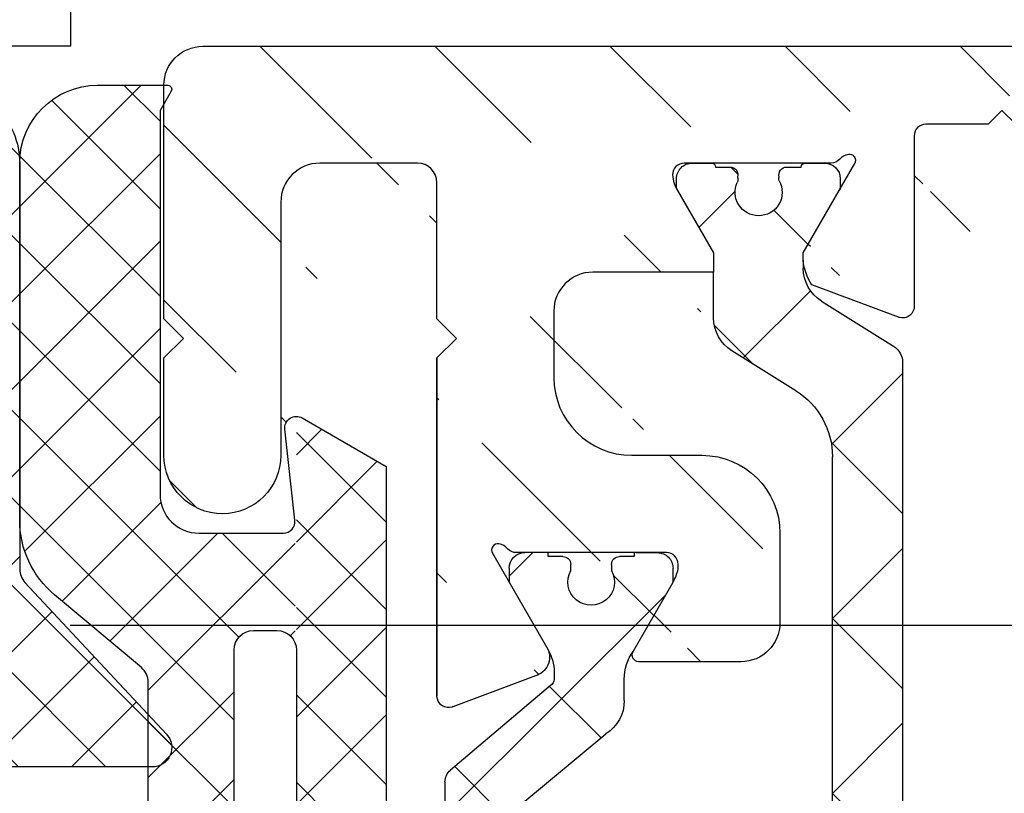
# Model space of a CAD drawing. Units: millimetres. Extents: x -2002 to 5425, y -3001 to 2481.
# Drawn here: x -1563 to -1538, y -986 to -966 of the extents above; entities that cross this region are included whole.
import ezdxf

# ---------------------------------------------------------------- set-up
doc = ezdxf.new("R2010")
doc.units = ezdxf.units.MM
for name, color, linetype in [('hatching-Schraffur', 5, 'Continuous'), ('outline-Körperkante', 7, 'Continuous'), ('phantom-fiktive Kanten', 6, 'Continuous')]:
    doc.layers.add(name, color=color, linetype=linetype)

# ---------------------------------------------------------------- blocks, each defined once
blk = doc.blocks.new('3-64-1450_Mitteldichtung')
at = {"layer": 'hatching-Schraffur'}
h = blk.add_hatch(dxfattribs=at)
h.set_pattern_fill('ANSI37', color=256, scale=0.5, style=0)
h.set_pattern_definition([(45, (0, 0), (-1.122532015133644, 1.122532015133644), []), (135, (0, 0), (-1.122532015133644, -1.122532015133644), [])])
h.paths.add_polyline_path([(7.136887960077561, 7.834797928272678), (7.136887960077559, 17.00000000000017, 0.4142135623730951), (5.136887960077559, 19.00000000000017), (3.336887960077554, 19.00000000000016, 0.5773502691896044), (3.250285419699106, 18.85000000000017), (3.536887960077657, 18.35358983848619), (3.536887960077536, 8.500000000000158, -0.4142135623730914), (2.536887960077536, 7.500000000000171), (0.3721712219860365, 7.500000000000169, -0.4142135623730955), (0.07217122198603754, 7.800000000000168), (0.07212965413708972, 4.684390121913776, -0.3074471639362564), (0.5368879600775927, 5.000000000000171), (1.136887960077559, 5.00000000000017, -0.4142135623730951), (1.636887960077558, 4.500000000000171), (1.636887960077558, 1.696420781627239e-13), (3.836887960077547, 1.696420781627239e-13), (3.836887960077546, 3.666846170922668, -0.22169466264294), (4.015494155234277, 4.049868392482158), (6.243856984293891, 5.919686820475215, 0.2216946626429424)])
h.paths.add_polyline_path([(0.03688796007753581, 10.49999828068614, 0.1328217045795823), (-0.1144421951571086, 10.45962579901775), (-2.263112039922419, 9.215619221200797), (-2.263112039922419, 1.70530256582424e-13), (-0.4631120399224642, 1.70530256582424e-13, -0.4142135623730951), (0.03688796007753581, 0.5000000000001705), (0.03688796007759265, 4.500000000000171)])
h.paths.add_polyline_path([(0.03688796007759265, -0.4999999999998295, -0.4142135623731117), (-0.4631120399224358, 1.70530256582424e-13), (-2.263112039922418, 1.70530256582424e-13), (-2.263112039922419, -9.218403731635888), (-0.1129374305960695, -10.45980762113518, 0.1315044706456565), (0.03688796007753581, -10.49999994918581)])
h.paths.add_polyline_path([(10.90256481088715, -2.34099918003108, 0.6556287290970386), (10.53688796007756, -1.499999999999829), (4.036887960077536, -1.499999999999841, -0.4142135623730951), (3.836887960077536, -1.299999999999841), (3.836887960077538, 1.70530256582424e-13), (1.636887960077559, 1.70530256582424e-13), (1.636887960077559, -4.499999999999829, -0.4142135623730951), (1.136887960077559, -4.999999999999829), (0.5368879600775358, -4.999999999999828, -0.4142135623730941), (0.03688796007753758, -4.499999999999831), (0.07231998357844649, -7.799999999999839, -0.4142135623730927), (0.3723199835784481, -7.499999999999838), (2.536887960077532, -7.499999999999829, -0.4142135623730962), (3.536887960077536, -8.49999999999983), (3.536887960077536, -17.98397459621541), (3.036887960077557, -18.84999999999983, 0.5773502691896238), (3.123490500456001, -18.99999999999983), (5.136887960077555, -18.99999999999983, 0.4142135623730955), (7.136887960077559, -16.99999999999983), (7.136887960077559, -6.576148444711038, -0.1898559321066592), (7.271211109267973, -6.235149264679789)])
at = {"layer": 'outline-Körperkante'}
for p, q in [((5.136887960077566, 19.00000000000017), (3.336887960077554, 19.00000000000017)), ((3.250285419699146, 18.85000000000016), (3.536887960077543, 18.35358983848639)), ((3.536887960077657, 18.35358983848639), (3.536887960077536, 8.50000000000017)), ((7.136887960077559, 7.834797928272678), (7.136887960077559, 17.00000000000017)), ((-0.114442195157096, 10.45962579901776), (-2.263112039922419, 9.215619221200797)), ((0.07401630668351822, 7.833221175189124), (0.3340272054237519, 10.1667788248112)), ((-2.263112039922419, 9.215619221200797), (-2.263112039922419, -9.218403731635888)), ((2.536887960077536, 7.500000000000171), (0.3721712219860367, 7.500000000000171)), ((4.015494155234308, 4.049868392482153), (6.243856984293927, 5.919686820475235)), ((1.136887960077559, 5.000000000000171), (0.5368879600775929, 5.000000000000171)), ((0.03688796007759287, 4.500000000000171), (0.03688796007753603, 0.5000000000001705)), ((1.636887960077559, -4.499999999999829), (1.636887960077559, 4.500000000000171)), ((3.836887960077547, -1.299999999999841), (3.836887960077547, 3.666846170922668)), ((0.03688796007759287, -0.4999999999998295), (0.03688796007753603, -4.499999999999829)), ((10.53688796007756, -1.499999999999829), (4.036887960077536, -1.499999999999829)), ((7.271211109267995, -6.235149264679791), (10.90256481088716, -2.340999180031091)), ((0.536887960077536, -4.999999999999829), (1.136887960077559, -4.999999999999829)), ((7.136887960077559, -16.99999999999984), (7.136887960077559, -6.576148444711038)), ((0.3723199835784501, -7.499999999999829), (2.536887960077536, -7.499999999999829)), ((0.3352028101175508, -10.1666473859011), (0.07417974286482854, -7.833352614098573)), ((3.536887960077536, -8.49999999999983), (3.536887960077536, -17.9839745962154)), ((-2.263112039922419, -9.218403731635888), (-0.112937430596048, -10.45980762113517)), ((3.536887960077536, -17.9839745962154), (3.036887960077536, -18.84999999999984)), ((3.123490500456001, -18.99999999999984), (5.136887960077559, -18.99999999999984))]:
    blk.add_line(p, q, dxfattribs=at)
for centre, radius, start, end in [((3.336887960077554, 18.90000000000016), 0.1000000000000014, 90, 209.9999999999962), ((5.136887960077559, 17.00000000000017), 2, 0, 90), ((0.03587229012117654, 10.20000000000016), 0.3000000000000021, 353.6421834296576, 120.0693781965656), ((4.636887960077559, 7.834797928272678), 2.500000000000003, 309.9999999999998, 0), ((0.5368879600775929, 4.500000000000171), 0.5, 90, 180), ((1.136887960077559, 4.500000000000171), 0.4999999999999992, 0, 90), ((0.03688796007753603, 1.70530256582424e-13), 0.5, 90, 270), ((10.53688796007756, -1.999999999999829), 0.500000000000001, 316.9999999999993, 90), ((0.536887960077536, -4.499999999999829), 0.4999999999999983, 180, 270), ((1.136887960077559, -4.499999999999829), 0.5, 270, 0), ((0.03706256940392927, -10.19999999999985), 0.2999999999999985, 240, 6.383075520029146), ((5.136887960077559, -16.99999999999983), 2, 270, 0), ((3.123490500456001, -18.89999999999984), 0.09999999999999945, 150.0000000000004, 270)]:
    blk.add_arc(centre, radius, start, end, dxfattribs=at)
at = {"layer": 'outline-Körperkante', "extrusion": (0, 0, -1)}
for centre, radius, start, end in [((-2.536887960077536, 8.50000000000017), 1, 180, 270), ((-0.3721712219860367, 7.800000000000168), 0.2999999999999991, 270, 6.357816570341953), ((-4.336887960077547, 3.666846170922668), 0.500000000000001, 0, 50.00000000000021), ((-4.036887960077536, -1.299999999999841), 0.2000000000000002, 270, 0), ((-7.636887960077559, -6.576148444711038), 0.4999999999999993, 0, 42.99999999999947), ((-0.3723199835784501, -7.799999999999841), 0.3000000000000025, 353.6169244799708, 90), ((-2.536887960077536, -8.49999999999983), 1, 90, 180)]:
    blk.add_arc(centre, radius, start, end, dxfattribs=at)
blk = doc.blocks.new('3-64-1458_Mitteldichtungsprofil')
at = {"layer": 'hatching-Schraffur'}
h = blk.add_hatch(dxfattribs=at)
h.set_pattern_fill('ANSI31', color=256, style=0)
h.set_pattern_definition([(45, (0, 0), (-2.245064030267288, 2.245064030267288), [])])
edge = h.paths.add_edge_path()
edge.add_arc((-0.9999999999999982, 18.99999986621845), 1, 0, 90)
edge.add_arc((-3.999999999999998, 15.99999986621845), 1, 0, 90)
edge.add_arc((-1.499999999999998, 9.49999986621845), 1.5, 180, 360)
edge.add_line((-6.504993871870282, 16.99999986621845), (-3.999999999999998, 16.99999986621845))
edge.add_line((1.77635683940025e-15, 12.99999986621845), (1.77635683940025e-15, 18.99999986621845))
edge.add_line((-34.75, 19.99999986621754), (-1, 19.99999986621845))
edge.add_line((-2.999999999999998, 15.99999986621845), (-2.999999999999998, 9.49999986621845))
edge.add_line((-0.4999999999999982, 12.49999986621845), (1.77635683940025e-15, 11.99999986621845))
edge.add_line((1.77635683940025e-15, 12.99999986621845), (-0.4999999999999982, 12.49999986621845))
edge.add_line((1.77635683940025e-15, 9.49999986621845), (1.77635683940025e-15, 11.99999986621845))
edge.add_line((-7.004993871870282, 3.327566142105038), (-7.004993871870282, 11.99999986621845))
edge.add_arc((-7.370378323926364, 3.326221723889039), 0.3653869254155965, 347.1111539263358, 360.2108166935511)
edge.add_arc((-7.304712372879164, 3.324363747518298), 0.2999999999997839, 254.479703865681, 344.4797038656811)
edge.add_arc((-7.304712372879164, 3.324363747518298), 0.3000000000005925, 249.4797038657335, 254.479703865681)
edge.add_line((-7.004993871870282, 11.99999986621845), (-7.004993871870282, 3.32487730567304))
edge.add_line((-7.409874121108023, 3.043399325019859), (-9.53074897988239, 3.837218364243814))
edge.add_arc((-6.504993871870282, 16.49999986621845), 0.5, 90, 180)
edge.add_line((-7.504993871870282, 12.49999986621845), (-7.004993871870282, 11.99999986621845))
edge.add_line((-7.004993871870282, 12.99999986621845), (-7.504993871870282, 12.49999986621845))
edge.add_line((-7.004993871870282, 16.49999986621845), (-7.004993871870282, 12.99999986621845))
edge.add_arc((-18.88461554794392, 13.3262216898928), 0.3653869254155965, 179.7891833064489, 192.888846073664)
edge.add_arc((-18.95028149899112, 13.32436371352205), 0.2999999999997839, 195.5202961343191, 285.5202961343188)
edge.add_arc((-18.95028149899112, 13.32436371352205), 0.3000000000005925, 285.5202961343188, 290.5202961342662)
edge.add_line((-18.84511975076227, 13.04339929102361), (-16.62613408037107, 13.87394007735723))
edge.add_arc((-34.75, 19.74999986621754), 0.25, 90, 180)
edge.add_arc((-19.54999999999973, 17.69999986621736), 0.2999999999999829, 0, 90)
edge.add_arc((-19.84999999999945, 13.799999866225), 0.2999999999997272, 270, 274.9999999999475)
edge.add_arc((-34.75, 18.24999986621754), 0.25, 180.0000000000782, 270)
edge.add_line((-19.25, 13.32756610810875), (-19.25, 17.69999986621736))
edge.add_line((-35, 18.24999986621709), (-35, 19.74999986621754))
edge.add_line((-26.14644660940667, 17.99999986621754), (-21.85355339059424, 17.99999986621754))
edge.add_line((-21.14644660940667, 17.99999986621754), (-21.5, 18.35355325681088))
edge.add_line((-31.5, 17.99999986621754), (-26.85355339059424, 17.99999986621754))
edge.add_line((-26.5, 18.35355325681088), (-26.85355339059424, 17.99999986621754))
edge.add_line((-26.14644660940667, 17.99999986621754), (-26.5, 18.35355325681088))
edge.add_line((-21.5, 18.35355325681088), (-21.85355339059424, 17.99999986621754))
edge.add_line((-33.5, 18.99999986621754), (-33.5, 17.99999986621754))
edge.add_line((-31.5, 18.99999986621754), (-33.5, 18.99999986621754))
edge.add_line((-31.5, 17.99999986621754), (-31.5, 18.99999986621754))
edge.add_line((-34.75, 17.99999986621754), (-33.5, 17.99999986621754))
edge.add_line((-19.54999999999973, 17.99999986621754), (-21.14644660940667, 17.99999986621754))
edge.add_arc((-17.71758616959463, 14.61545556330301), 1.319512364082984, 325.8084248594667, 354.9644879379912)
edge.add_line((-17.29543143354647, 16.23999983222222), (-17.72789852826429, 16.98905481287512))
edge.add_arc((-17.62084539421724, 16.85339298689168), 0.3750423804834258, 41.11282776301127, 80.95565920211908)
edge.add_arc((-17.58974853275764, 17.06741086247026), 0.1588240906369172, 79.89747765285173, 209.5610827166539)
edge.add_arc((-17.11467559288374, 17.29999983222239), 0.2999999999998977, 221.8103148955948, 269.9999999998176)
edge.add_line((-17.29543143354647, 16.23999983222222), (-16.40316648009409, 14.69455159902988))
edge.add_line((-14.1031664800939, 14.69455159902897), (-14.1031664800939, 14.19999986621827))
edge.add_line((-13.15316648009408, 16.33811081423396), (-14.1031664800939, 14.69455159902897))
edge.add_arc((-13.8665346371486, 16.73712588601714), 0.8173782202930926, 327.1369588211574, 357.3966808993243)
edge.add_arc((-13.34999999999945, 16.69999986622373), 0.2999999999996987, 0, 90)
edge.add_line((-17.11481842441941, 16.99999986622391), (-13.36000000000013, 16.99999983222221))
edge.add_line((-11.00499387187028, 14.19999986621827), (-14.1031664800939, 14.19999986621827))
edge.add_arc((-12.00499387187028, 11.49999986621891), 2, 270, 360)
edge.add_arc((-11.00499387187028, 13.19999986621827), 1, 0, 90)
edge.add_line((-12.00499387187028, 9.499999866218905), (-13.80499387187001, 9.499999866218905))
edge.add_line((-10.00499387187028, 13.19999986621827), (-10.00499387187028, 11.49999986621891))
edge.add_arc((-13.80499387187001, 7.499999866218905), 2, 90, 180)
edge.add_arc((-14.80499387187001, 5.199999866219178), 1, 180, 270)
edge.add_line((-12.17971450713878, 4.199999866219178), (-14.80499387187001, 4.199999866219178))
edge.add_line((-15.80499387187001, 7.499999866218905), (-15.80499387187001, 5.199999866219178))
edge.add_arc((-12.19066374954858, 4.37703251458448), 0.1773709234812208, 273.5391623811692, 389.3427278629753)
edge.add_line((-12.03604879241257, 4.463950058995309), (-13.06145162670706, 6.23999986621846))
edge.add_arc((-11.82630054019829, 6.91971245375044), 1.409825311218808, 193.8741493287391, 208.8243072710571)
edge.add_arc((-12.89499387187015, 6.699999866218723), 0.2999999999998977, 90, 180)
edge.add_line((-13.19499387186988, 6.699999866218723), (-13.19499387187005, 6.581650370708805))
edge.add_line((-9.042207467368824, 6.999999866218451), (-12.89499387187015, 6.999999866218451))
edge.add_line((-8.430201200252993, 6.986947515622504), (-9.850682111248426, 4.52660240659689))
edge.add_line((-8.86145162670701, 6.23999986621846), (-8.428984531989187, 6.989054846871371))
edge.add_arc((-8.53603766603624, 6.853393020887927), 0.3750423804834258, 99.04434079788125, 138.8871722369888)
edge.add_arc((-8.567134527495842, 7.067410896466503), 0.1588240906369172, 330.4389172833456, 460.1025223471482)
edge.add_arc((-9.042207467369733, 7.299999866218633), 0.2999999999998977, 270.0000000001824, 318.1896851044051)
edge.add_arc((-9.395275925025578, 4.319019626600748), 0.500485169611415, 155.4956014075308, 254.2950595598368)
at = {"layer": 'hatching-Schraffur', "linetype": 'Continuous'}
h = blk.add_hatch(dxfattribs=at)
h.set_pattern_fill('ANSI37', color=5, angle=-90.00000000000001)
h.set_pattern_definition([(315, (0, 0), (2.245064030267289, 2.245064030267288), []), (44.99999999999999, (0, 0), (-2.245064030267288, 2.245064030267289), [])])
edge = h.paths.add_edge_path()
edge.add_arc((-18.45316648009454, 11.87885611426998), 0.4999999999997222, 121.9999999999264, 179.9999999999212)
edge.add_line((-18.95316648009427, 11.87885611427067), (-18.95316648009427, 9.396715129347871))
edge.add_line((-18.95316648009427, 9.396715129347871), (-18.95316648009427, 1.752735593621452))
edge.add_line((-18.95316648009427, 1.752735593621452), (-18.95316648009336, -11.60170185610835))
edge.add_arc((-17.95316648009337, -11.60170185610805), 0.9999999999999893, 180.000000000017, 237.9999999999954)
edge.add_line((-18.48308574432664, -12.44974995226443), (-16.87324721586081, -13.45568871022665))
edge.add_arc((-17.40316648009406, -14.30373680638302), 0.9999999999999789, 3.922195901395753e-12, 57.99999999999568, ccw=False)
edge.add_line((-16.40316648009409, -14.30373680638295), (-16.40316648009409, -14.69455186659395))
edge.add_line((-16.40316648009409, -14.69455186659395), (-17.32637156085091, -16.29358997227025))
edge.add_arc((-17.15316648009378, -16.39358997227195), 0.2000000000010617, 149.999999999611, 179.9999999996255)
edge.add_line((-17.35316648009484, -16.39358997227065), (-17.35316648009482, -16.60000013378395))
edge.add_arc((-16.95316648009382, -16.60000013378345), 0.4000000000010004, 180.0000000000723, 270.0000000000662)
edge.add_line((-16.95316648009336, -17.00000013378445), (-16.45316648009427, -17.00000013378445))
edge.add_arc((-16.45316648009477, -16.90000013378456), 0.09999999999989129, 270.000000000287, 360.0000000002341)
edge.add_line((-16.35316648009488, -16.90000013378415), (-15.97816648009391, -16.90000013378415))
edge.add_arc((-15.97816648009425, -16.70000013378465), 0.1999999999994984, 270.0000000000957, 376.2313005963647)
edge.add_arc((-15.9781664800947, -16.58819386524638), 0.1999999999997916, 343.7686994038144, 371.0991597962554)
edge.add_arc((-15.26207642341706, -16.25006629334042), 0.600000000000374, 89.99999999904247, 209.9587753989254, ccw=False)
edge.add_arc((-15.25316648008579, -16.25000013374784), 0.5999999999636927, 90.00000000082781, 90.85086818755099, ccw=False)
edge.add_arc((-15.253166480094, -16.25000013378433), 0.6000000000001791, -25.007833234659984, 90.00000000004331, ccw=False)
edge.add_arc((-14.52816648009374, -16.58819386524645), 0.2000000000002308, 154.9921667651673, 196.2313005961256)
edge.add_arc((-14.52816648009399, -16.70000013378415), 0.2000000000000243, 163.7686994038221, 269.99999999997)
edge.add_line((-14.52816648009409, -16.90000013378418), (-14.15316648009409, -16.90000013378505))
edge.add_arc((-14.0531664800937, -16.90000013378505), 0.1000000000003904, 180, 269.9999999999837)
edge.add_line((-14.05316648009373, -17.00000013378544), (-13.55316648009464, -17.00000013378545))
edge.add_arc((-13.55316648009464, -16.60000013378485), 0.4000000000006025, 270, 360)
edge.add_line((-13.15316648009404, -16.60000013378485), (-13.15316648009409, -16.39358997227065))
edge.add_arc((-13.35316648009351, -16.39358997227245), 0.1999999999994184, 5.170309690202127e-10, 30.00000000051983)
edge.add_line((-13.17996139933803, -16.29358997227117), (-14.10316648009391, -14.69455186659395))
edge.add_line((-14.10316648009391, -14.69455186659395), (-14.10316648009391, -13.02882598804125))
edge.add_arc((-15.10316648009358, -13.02882598804125), 0.9999999999996678, 0, 58.00000000000538)
edge.add_line((-14.57324721586063, -12.18077789188505), (-16.21300500855975, -11.15614350267275))
edge.add_arc((-15.15316648009427, -9.460047310359531), 1.999999999999814, 180.0000000000263, 238.0000000000282, ccw=False)
edge.add_line((-17.15316648009409, -9.460047310360448), (-17.15316648009409, 9.46004704279552))
edge.add_arc((-15.15316648009474, 9.46004704279546), 1.999999999999348, 121.99999999999511, 179.9999999999983, ccw=False)
edge.add_line((-16.21300500856066, 11.15614323510785), (-14.57324721586062, 12.18077762432007))
edge.add_arc((-15.10316648009441, 13.02882572047673), 1.00000000000051, 302.0000000000215, 360.0000000000234)
edge.add_line((-14.1031664800939, 13.02882572047714), (-14.1031664800939, 14.69455159902897))
edge.add_line((-14.1031664800939, 14.69455159902897), (-13.17996139933799, 16.29358970470618))
edge.add_arc((-13.3531664800935, 16.39358970470741), 0.1999999999994128, 329.9999999994969, 359.9999999994922)
edge.add_line((-13.15316648009408, 16.39358970470563), (-13.15316648009408, 16.59999986621985))
edge.add_arc((-13.55316648009417, 16.59999986621939), 0.4000000000000892, 6.51377598763583e-11, 90.0000000000659)
edge.add_line((-13.55316648009463, 16.99999986621948), (-14.05316648009372, 16.99999986621948))
edge.add_arc((-14.05316648009416, 16.89999986621956), 0.09999999999992326, 89.99999999974759, 179.9999999997313)
edge.add_line((-14.15316648009409, 16.89999986622003), (-14.52816648009409, 16.89999986622003))
edge.add_arc((-14.52816648009415, 16.69999986622011), 0.199999999999914, 89.99999999998167, 196.2313005962147)
edge.add_arc((-14.52816648009369, 16.58819359768239), 0.2000000000002794, 163.7686994039006, 205.0078332348319)
edge.add_arc((-15.25316648009343, 16.24999986621986), 0.599999999999829, -89.999999999924, 25.007833234716884, ccw=False)
edge.add_arc((-15.26207642341691, 16.24993370666415), 0.6000000000000567, 150.0487819498297, 270.8508681877897, ccw=False)
edge.add_arc((-15.97816648009528, 16.58819359768088), 0.200000000000513, 348.8421872404088, 376.2313005962579)
edge.add_arc((-15.97816648009434, 16.69999986621951), 0.1999999999996044, 343.7686994036673, 449.9999999998758)
edge.add_line((-15.9781664800939, 16.89999986621912), (-16.35316648009481, 16.89999986621912))
edge.add_arc((-16.45316648009475, 16.89999986621955), 0.09999999999994102, 359.9999999997557, 449.9999999997171)
edge.add_line((-16.45316648009426, 16.99999986621949), (-16.95316648009335, 16.99999986621948))
edge.add_arc((-16.95316648009426, 16.59999986621894), 0.4000000000005457, 89.99999999986973, 179.9999999998697)
edge.add_line((-17.35316648009481, 16.59999986621985), (-17.35316648009481, 16.39358970470563))
edge.add_arc((-17.15316648009551, 16.39358970470738), 0.199999999999303, 180.0000000004997, 210.0000000005118)
edge.add_line((-17.3263715608509, 16.29358970470618), (-16.75316648009446, 15.30076938167873))
edge.add_line((-16.75316648009446, 15.30076938167873), (-16.40316648009409, 14.69455159902988))
edge.add_line((-16.40316648009409, 14.69455159902988), (-16.40316648009409, 14.30373653881874))
edge.add_arc((-17.40316648009484, 14.30373653881847), 1.00000000000075, -57.99999999997118, 1.5688783605583012e-11, ccw=False)
edge.add_line((-16.87324721586081, 13.45568844266167), (-18.71812611221046, 12.3028801623483))
h = blk.add_hatch(dxfattribs=at)
h.set_pattern_fill('ANSI37', color=5, angle=-90.00000000000001)
h.set_pattern_definition([(315, (-11.01459562025953, 6.924583408157019), (2.245064030267289, 2.245064030267288), []), (44.99999999999999, (-11.01459562025953, 6.924583408157019), (-2.245064030267288, 2.245064030267289), [])])
edge = h.paths.add_edge_path()
edge.add_line((-10.43645162670706, -6.700000133781623), (-10.43645162670706, -6.540473884747223))
edge.add_arc((-10.96145162670703, -6.250000133781723), 0.5999999999999529, 331.0449756281438, 568.9550243718562)
edge.add_line((-11.48645162670701, -6.540473884747223), (-11.48645162670701, -6.700000133781623))
edge.add_arc((-11.68645162670703, -6.700000133781602), 0.2000000000000242, 269.9999999999939, 359.9999999999939, ccw=False)
edge.add_line((-11.68645162670706, -6.900000133781626), (-12.06145162670707, -6.900000133781626))
edge.add_line((-12.06145162670707, -6.900000133781626), (-12.06145162670707, -7.000000133781521))
edge.add_line((-12.06145162670707, -7.000000133781521), (-12.66145162670719, -7.000000133781521))
edge.add_arc((-12.66145162670714, -6.600000133781587), 0.3999999999999337, 179.9999999999775, 269.99999999999187, ccw=False)
edge.add_line((-13.06145162670707, -6.60000013378143), (-13.06145162670707, -6.24000013378153))
edge.add_line((-13.06145162670707, -6.24000013378153), (-11.97222114216575, -4.353397593403225))
edge.add_arc((-13.01145162670732, -3.753397593403029), 1.200000000000308, 329.9999999999977, 359.9999999999999)
edge.add_line((-11.81145162670701, -3.753397593403031), (-11.81145162670706, -3.201108689111033))
edge.add_arc((-10.81145162670682, -3.201108689111064), 1.000000000000234, 121.9999999999975, 179.9999999999982, ccw=False)
edge.add_line((-11.34137089094011, -2.353060592954415), (-9.151242687426391, -0.4771533947619933))
edge.add_arc((-9.411451626706999, -0.173358549647124), 0.3999999999998828, 310.5809962742701, 360.0000000000035)
edge.add_line((-9.011451626707116, -0.1733585496470997), (-9.011451626707101, -1.337815493940298e-07))
edge.add_line((-9.011451626707101, -1.337815493940298e-07), (-9.011451626707101, 0.224036675709959))
edge.add_arc((-9.41145162670697, 0.2240366757099465), 0.3999999999998689, 1.785086314971984e-12, 50.19327986433438)
edge.add_line((-9.155371704347461, 0.5313200520325889), (-11.34137089094011, 2.353060325391544))
edge.add_arc((-10.81145162670701, 3.201108421548088), 1.000000000000048, 180.0000000000088, 238.0000000000084, ccw=False)
edge.add_line((-11.81145162670706, 3.201108421547934), (-11.81145162670706, 3.753397325839961))
edge.add_arc((-13.01145162670733, 3.753397325839986), 1.200000000000269, 359.9999999999989, 389.9999999999987)
edge.add_line((-11.97222114216575, 4.353397325840097), (-13.06145162670706, 6.23999986621846))
edge.add_line((-13.06145162670706, 6.23999986621846), (-13.06145162670706, 6.59999986621836))
edge.add_arc((-12.66145162670709, 6.599999866218488), 0.3999999999999631, 90.00000000001421, 180.0000000000183, ccw=False)
edge.add_line((-12.66145162670719, 6.999999866218451), (-12.06145162670706, 6.999999866218451))
edge.add_line((-12.06145162670706, 6.999999866218451), (-12.06145162670706, 6.899999866218542))
edge.add_line((-12.06145162670706, 6.899999866218542), (-11.68645162670706, 6.899999866218542))
edge.add_arc((-11.68645162670706, 6.699999866218496), 0.2000000000000455, 0, 90, ccw=False)
edge.add_line((-11.48645162670701, 6.699999866218496), (-11.48645162670701, 6.540473617183926))
edge.add_arc((-10.96145162670697, 6.249999866218495), 0.5999999999999737, 151.0449756281525, 388.9550243718722)
edge.add_line((-10.43645162670706, 6.540473617184153), (-10.43645162670706, 6.699999866218496))
edge.add_arc((-10.23645162670698, 6.699999866218468), 0.2000000000000739, 90.00000000000807, 179.9999999999918, ccw=False)
edge.add_line((-10.23645162670701, 6.899999866218542), (-9.86145162670701, 6.899999866218542))
edge.add_line((-9.86145162670701, 6.899999866218542), (-9.86145162670701, 6.999999866218451))
edge.add_line((-9.86145162670701, 6.999999866218451), (-9.261451626707101, 6.999999866218451))
edge.add_arc((-9.261451626707101, 6.59999986621836), 0.4000000000000909, 0, 90, ccw=False)
edge.add_line((-8.86145162670701, 6.59999986621836), (-8.86145162670701, 6.23999986621846))
edge.add_line((-8.86145162670701, 6.23999986621846), (-9.850682111248405, 4.526602406596927))
edge.add_arc((-8.811451626707232, 3.926602406596923), 1.19999999999987, 149.9999999999962, 179.9999999999961)
edge.add_line((-10.0114516267071, 3.926602406597004), (-10.0114516267071, 3.755417473000668))
edge.add_arc((-9.811451626707095, 3.75541747300058), 0.2000000000000064, 179.9999999999749, 237.9999999999782)
edge.add_line((-9.917435479553804, 3.58580785376933), (-7.353216004101258, 1.41811823724982))
edge.add_arc((-7.611451626707026, 1.112644239637099), 0.4000000000001071, 2.0179413695586845e-11, 49.79014471916372, ccw=False)
edge.add_line((-7.21145162670692, 1.112644239637239), (-7.211451626707161, -1.337815493940298e-07))
edge.add_line((-7.211451626707161, -1.337815493940298e-07), (-7.21145162670692, -1.112644507200324))
edge.add_arc((-7.611451626707027, -1.112644507200183), 0.4000000000001078, 310.2098552808364, 359.9999999999798, ccw=False)
edge.add_line((-7.353216004101258, -1.418118504812904), (-9.917435479553804, -3.585808121332429))
edge.add_arc((-9.811451626706896, -3.755417740563822), 0.2000000000002334, 122.0000000000484, 180.0000000000287)
edge.add_line((-10.01145162670713, -3.755417740563923), (-10.0114516267071, -3.926602674159833))
edge.add_arc((-8.811451626706825, -3.926602674159951), 1.200000000000276, 179.9999999999944, 209.9999999999973)
edge.add_line((-9.85068211124842, -4.52660267416004), (-8.86145162670701, -6.24000013378153))
edge.add_line((-8.86145162670701, -6.24000013378153), (-8.86145162670701, -6.60000013378143))
edge.add_arc((-9.261451626707101, -6.60000013378143), 0.4000000000000909, -90, 0, ccw=False)
edge.add_line((-9.261451626707101, -7.000000133781521), (-9.86145162670701, -7.000000133781521))
edge.add_line((-9.86145162670701, -7.000000133781521), (-9.86145162670701, -6.900000133781626))
edge.add_line((-9.86145162670701, -6.900000133781626), (-10.23645162670701, -6.900000133781626))
edge.add_arc((-10.23645162670697, -6.700000133781538), 0.2000000000000881, 180.0000000000244, 269.9999999999878, ccw=False)
at = {"layer": 'outline-Körperkante'}
for p, q in [((-16.45316648009426, 16.99999986621949), (-16.95316648009335, 16.99999986621948)), ((-13.55316648009463, 16.99999986621948), (-14.05316648009372, 16.99999986621948)), ((-15.9781664800939, 16.89999986621912), (-16.35316648009481, 16.89999986621912)), ((-14.15316648009409, 16.89999986622003), (-14.52816648009409, 16.89999986622003)), ((-17.35316648009481, 16.59999986621985), (-17.35316648009481, 16.39358970470563)), ((-13.15316648009408, 16.39358970470563), (-13.15316648009408, 16.59999986621985)), ((-16.40316648009409, 14.49963778046647), (-16.40316648009409, 14.30373653881874)), ((-14.1031664800939, 13.02882572047714), (-14.10316648009391, 14.19999986621827)), ((-16.87324721586081, 13.45568844266167), (-18.71812611221046, 12.3028801623483)), ((-18.71812611221046, 12.3028801623483), (-18.71812611221046, 12.3028801623483)), ((-16.21300500856066, 11.15614323510785), (-14.57324721586062, 12.18077762432007)), ((-18.95316648009427, 11.87885611427067), (-18.95316648009336, -11.60170185610835)), ((-7.004993871870282, 11.99999986621845), (-7.004993871870282, 3.324877305673041)), ((-17.15316648009409, -9.460047310360448), (-17.15316648009409, 9.460047042795521)), ((-12.10499387186928, 6.999999866218451), (-12.70532101897073, 6.999999866218451)), ((-12.70499387186942, 7.000000000000005), (-12.10499387186928, 7.000000000000005))]:
    blk.add_line(p, q, dxfattribs=at)
at = {"layer": 'outline-Körperkante', "color": 7, "linetype": 'Continuous'}
for p, q in [((-12.06145162670706, 6.999999866218451), (-12.06145162670706, 6.899999866218542)), ((-12.06145162670706, 6.899999866218542), (-11.68645162670706, 6.899999866218542)), ((-10.23645162670701, 6.899999866218542), (-9.86145162670701, 6.899999866218542)), ((-9.86145162670701, 6.899999866218542), (-9.86145162670701, 6.999999866218451)), ((-13.06145162670706, 6.23999986621846), (-13.06145162670706, 6.59999986621836)), ((-11.48645162670701, 6.699999866218496), (-11.48645162670701, 6.540473617183926)), ((-10.43645162670706, 6.540473617184153), (-10.43645162670706, 6.699999866218496)), ((-8.86145162670701, 6.59999986621836), (-8.86145162670701, 6.23999986621846)), ((-10.0114516267071, 3.926602406597004), (-10.0114516267071, 3.755417473000668)), ((-11.81145162670706, 3.201108421547934), (-11.81145162670706, 3.753397325839961)), ((-9.917435479553804, 3.58580785376933), (-7.353216004101258, 1.41811823724982)), ((-9.155371704347461, 0.5313200520325889), (-11.34137089094011, 2.353060325391544)), ((-7.21145162670692, 1.112644239637239), (-7.211451626707161, -1.337815493940298e-07))]:
    blk.add_line(p, q, dxfattribs=at)
at = {"layer": 'outline-Körperkante'}
blk.add_lwpolyline([(-21.85355339059424, 17.99999986621754), (-21.5, 18.35355325681088), (-21.14644660940667, 17.99999986621754), (-19.54999999999973, 17.99999986621734, -0.414213562373095), (-19.25, 17.69999986621736), (-19.25, 13.32756610810875, 0.05722038896637958), (-19.2407964169307, 13.24471835356543, 0.412291534072064), (-18.87000758589192, 13.03530299520132, 0.02182007762191975), (-18.84511975076227, 13.04339929102361), (-16.62613408037107, 13.87394007735723, 0.1279081022026389), (-16.40316648009409, 14.49963778046647), (-16.40316648009409, 14.69455159902988), (-16.75316648009446, 15.30076938167873), (-17.32637156085183, 16.29358970470778), (-17.72789852826427, 16.98905481287508, -0.6350086682461593), (-17.56188918838351, 17.22377245845074, -0.1756199672339384), (-17.33828239063429, 17.09999983222318, 0.2134217652833948), (-17.1146755928847, 16.99999983222249), (-13.34999999999945, 16.99999986622343, -0.414213562373095), (-13.04999999999975, 16.69999986622373, -0.1328055634073122), (-13.17996139933705, 16.2935897047078), (-14.1031664800939, 14.69455159902897), (-14.10316648009391, 14.19999986621827), (-11.00499387187028, 14.19999986621827, -0.414213562373095), (-10.00499387187028, 13.19999986621827), (-10.00499387187028, 11.49999986621891, -0.414213562373095), (-12.00499387187028, 9.499999866218905), (-13.80499387187001, 9.499999866218905, 0.414213562373095), (-15.80499387187001, 7.499999866218905), (-15.80499387187001, 5.199999866219178, 0.414213562373095), (-14.80499387187001, 4.199999866219178), (-12.17971450713878, 4.199999866219178, 0.5531891224654064), (-12.03604879241257, 4.463950058995309), (-13.06145162670706, 6.23999986621846, -0.0653250546525412), (-13.19499387187005, 6.581650370708805), (-13.19499387186988, 6.699999866218723, -0.414213562373095), (-12.89499387187015, 6.999999866218621), (-9.042207467368778, 6.999999866218735, 0.2134217652833944), (-8.81860066961919, 7.099999866219417, -0.1756199672339373), (-8.594993871869972, 7.223772492446983, -0.6350086682461621), (-8.428984531989215, 6.989054846871321), (-8.86145162670701, 6.23999986621846), (-9.850682111248405, 4.526602406596927, 0.4599457459933137), (-9.53074897988239, 3.837218364243819), (-7.409874121107824, 3.043399325019919, 0.02182007762192041), (-7.384986285978148, 3.035303029198345, 0.414213562373095), (-7.015651654559211, 3.244089834419314, 0.07287441144859957), (-7.004993871870282, 3.327566142105038), (-7.004993871870282, 11.99999986621845), (-7.504993871870282, 12.49999986621845), (-7.004993871870282, 12.99999986621845), (-7.004993871870282, 16.49999986621845, -0.414213562373095), (-6.504993871870282, 16.99999986621845), (-3.999999999999998, 16.99999986621845, -0.414213562373095), (-2.999999999999998, 15.99999986621845), (-2.999999999999998, 9.49999986621845, 0.9999999999999999), (1.77635683940025e-15, 9.49999986621845), (1.77635683940025e-15, 11.99999986621845), (-0.4999999999999982, 12.49999986621845), (1.77635683940025e-15, 12.99999986621845), (1.77635683940025e-15, 18.99999986621845, 0.414213562373095), (-0.9999999999999982, 19.99999986621845), (-34.75, 19.99999986621754, 0.414213562373095)], format="xyb", dxfattribs=at)
for centre, radius, start, end in [((-16.95316648009426, 16.59999986621894), 0.4000000000005457, 89.99999999986973, 179.9999999998697), ((-16.45316648009475, 16.89999986621955), 0.09999999999994102, 359.9999999997557, 89.99999999971705), ((-14.05316648009416, 16.89999986621956), 0.09999999999992326, 89.99999999974759, 179.9999999997313), ((-13.55316648009417, 16.59999986621939), 0.4000000000000892, 6.51377598763583e-11, 90.0000000000659), ((-15.97816648009434, 16.69999986621951), 0.1999999999996044, 343.7686994036673, 89.99999999987583), ((-14.52816648009415, 16.69999986622011), 0.199999999999914, 89.99999999998167, 196.2313005962147), ((-15.26207642341691, 16.24993370666415), 0.6000000000000567, 150.0487819498297, 270.8508681877897), ((-15.97816648009528, 16.58819359768088), 0.200000000000513, 348.8421872404088, 16.23130059625797), ((-15.25316648009343, 16.24999986621986), 0.599999999999829, 270.000000000076, 25.00783323471689), ((-14.52816648009369, 16.58819359768239), 0.2000000000002794, 163.7686994039006, 205.0078332348319), ((-17.15316648009551, 16.39358970470738), 0.199999999999303, 180.0000000004997, 210.0000000005117), ((-13.3531664800935, 16.39358970470741), 0.1999999999994128, 329.9999999994969, 359.9999999994922), ((-17.40316648009484, 14.30373653881847), 1.00000000000075, 302.0000000000288, 1.567377347024046e-11), ((-15.10316648009441, 13.02882572047673), 1.00000000000051, 302.0000000000215, 2.340888245555955e-11), ((-18.45316648009454, 11.87885611426998), 0.4999999999997222, 121.9999999999264, 179.9999999999212), ((-15.15316648009474, 9.46004704279546), 1.999999999999348, 121.9999999999951, 179.9999999999983)]:
    blk.add_arc(centre, radius, start, end, dxfattribs=at)
at = {"layer": 'outline-Körperkante', "color": 7, "linetype": 'Continuous'}
for centre, radius, start, end in [((-12.66145162670709, 6.599999866218488), 0.3999999999999631, 90.00000000001424, 180.0000000000183), ((-11.68645162670706, 6.699999866218496), 0.2000000000000455, 0, 90), ((-10.23645162670698, 6.699999866218468), 0.2000000000000739, 90.00000000000813, 179.9999999999919), ((-9.261451626707101, 6.59999986621836), 0.4000000000000909, 0, 90), ((-10.96145162670697, 6.249999866218495), 0.5999999999999737, 151.0449756281525, 28.95502437187228), ((-13.07362536197098, 3.745211998308188), 1.262200276333712, 0.3715638615638861, 34.7106728738985), ((-8.811451626707232, 3.926602406596923), 1.19999999999987, 149.9999999999962, 179.9999999999961), ((-9.811451626707095, 3.75541747300058), 0.2000000000000064, 179.9999999999749, 237.9999999999782), ((-10.81145162670701, 3.201108421548088), 1.000000000000048, 180.0000000000088, 238.0000000000084), ((-7.611451626707026, 1.112644239637099), 0.4000000000001071, 2.01647166804733e-11, 49.79014471916366)]:
    blk.add_arc(centre, radius, start, end, dxfattribs=at)
blk = doc.blocks.new('GR_LR32_Therm_Laufflügel_links')
at = {"color": 2}
for name, p in [('3-64-1458_Mitteldichtungsprofil', (-0.05308585448837988, 9.808203742522892e-07)), ('3-64-1450_Mitteldichtung', (-3.489973814565918, 5.684341886080801e-14))]:
    blk.add_blockref(name, p, dxfattribs=at)
blk = doc.blocks.new('Vierkant')
at = {"layer": 'outline-Körperkante'}
for p, q in [((39, 90), (-1, 90)), ((38.99999999999999, 0), (39, 90))]:
    blk.add_line(p, q, dxfattribs=at)
blk = doc.blocks.new('GR_WD2301_LR32_THERM_EL_Sturz_DG')
at = {"layer": 'phantom-fiktive Kanten'}
blk.add_line((-2950.000000974285, 5.133931551548812), (-39.99367268833657, 5.133931551548812), dxfattribs=at)
at = {"layer": 'outline-Körperkante', "rotation": 180}
blk.add_blockref('Vierkant', (-1.000000974284816, 110.0017168600139), dxfattribs=at)
at = {"layer": 'outline-Körperkante', "color": 2}
blk.add_blockref('GR_LR32_Therm_Laufflügel_links', (-42.34691470662437, 0.001717707053416007), dxfattribs=at)
at = {"layer": 'outline-Körperkante', "color": 2, "rotation": 180}
blk.add_blockref('3-64-1450_Mitteldichtung', (-31.56311301420729, 0.001717707053813911), dxfattribs=at)

msp = doc.modelspace()

# ---------------------------------------------------------------- block references
at = {"layer": 'outline-Körperkante', "xscale": -1}
msp.add_blockref('GR_WD2301_LR32_THERM_EL_Sturz_DG', (-1601.914737420846, -986.4035981848068), dxfattribs=at)

doc.saveas('drawing.dxf')
